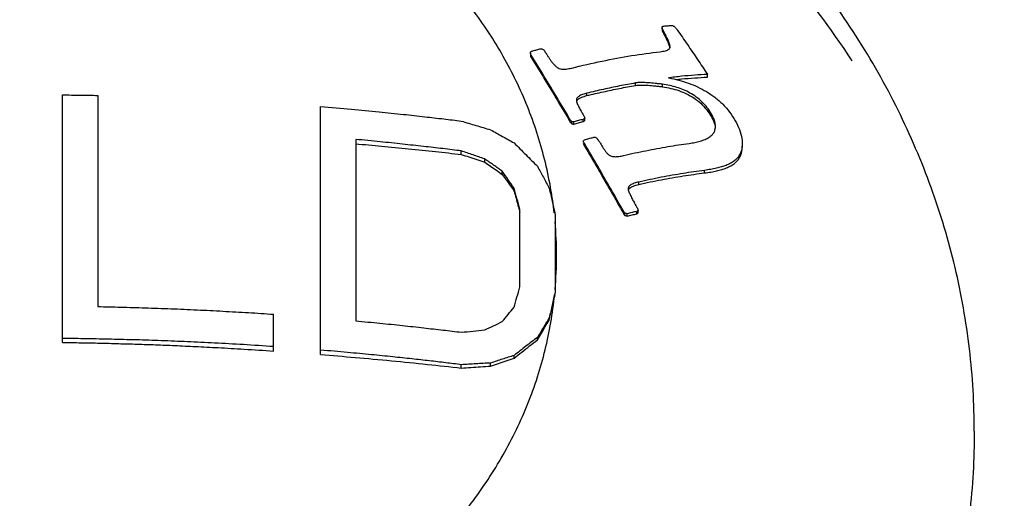
# Model space of a CAD drawing. Units: inches. Extents: x 10057 to 10599, y 1794 to 2068.
# Drawn here: x 10432 to 10443, y 2007 to 2013 of the extents above; entities that cross this region are included whole.
import ezdxf

# ---------------------------------------------------------------- set-up
doc = ezdxf.new("R2010")
doc.units = ezdxf.units.IN
doc.header["$MEASUREMENT"] = 0
doc.layers.add('02___PRT_ALL_AXES', color=7, linetype='Continuous')

# ---------------------------------------------------------------- blocks, each defined once
blk = doc.blocks.new('A$C0C780145')
at = {"color": 7, "linetype": 'Continuous'}
for p, q in [((39.647, 33.606), (39.647, 33.576)), ((39.654, 33.554), (39.654, 33.576)), ((39.671, 33.523), (39.671, 33.553)), ((39.737, 33.376), (39.738, 33.385)), ((38.149, 33.317), (38.149, 33.29)), ((38.159, 33.264), (38.159, 33.29)), ((40.163, 33.041), (40.163, 33.072)), ((39.343, 32.946), (39.343, 32.974)), ((39.651, 32.931), (39.651, 32.96)), ((32.83, 30.022), (32.83, 32.838)), ((33.23, 32.833), (33.23, 30.43)), ((38.792, 32.831), (38.792, 32.858)), ((35.764, 29.884), (35.764, 32.706)), ((38.673, 32.782), (38.673, 32.775)), ((40.207, 32.59), (40.207, 32.621)), ((38.603, 32.53), (38.603, 32.556)), ((38.619, 32.508), (38.619, 32.534)), ((38.644, 32.506), (38.644, 32.532)), ((38.748, 32.534), (38.748, 32.56)), ((38.769, 32.546), (38.769, 32.573)), ((36.164, 32.332), (36.164, 30.268)), ((38.765, 32.257), (38.765, 32.284)), ((37.364, 32.161), (37.364, 32.201)), ((40.534, 32.137), (40.534, 32.169)), ((37.63, 32.073), (37.63, 32.11)), ((37.83, 31.934), (37.83, 31.969)), ((40.129, 31.951), (40.129, 31.98)), ((39.382, 31.82), (39.382, 31.847)), ((37.964, 31.745), (37.964, 31.778)), ((39.262, 31.771), (39.263, 31.759)), ((38.03, 30.653), (38.03, 31.538)), ((38.43, 31.478), (38.43, 30.594)), ((39.211, 31.484), (39.211, 31.511)), ((39.223, 31.466), (39.223, 31.493)), ((39.251, 31.459), (39.251, 31.487)), ((39.358, 31.485), (39.358, 31.513)), ((39.374, 31.497), (39.374, 31.524)), ((35.23, 29.924), (35.23, 30.343)), ((38.364, 30.277), (38.364, 30.303)), ((38.23, 30.052), (38.23, 30.08)), ((37.697, 29.753), (37.697, 29.788)), ((37.964, 29.843), (37.964, 29.874)), ((37.364, 29.731), (37.364, 29.769))]:
    blk.add_line(p, q, dxfattribs=at)
for points, start_tangent, end_tangent in [([(54.148, 28.46), (52.427, 28.577), (50.712, 28.936), (49.068, 29.536), (47.552, 30.362), (46.217, 31.385), (45.095, 32.575), (44.209, 33.903), (43.581, 35.34), (43.226, 36.853), (43.158, 38.403), (43.381, 39.936), (43.879, 41.4), (44.621, 42.749)], (-1, 0), (0.5547, 0.83205)), ([(26.663, 32.025), (26.784, 32.451), (27.018, 33.019), (27.326, 33.559), (27.705, 34.065), (28.15, 34.529), (28.654, 34.944), (29.21, 35.306), (29.812, 35.609), (30.45, 35.849), (31.117, 36.023), (31.802, 36.128), (32.497, 36.164)], (0.225862, 0.974159), (1, 0)), ([(38.38, 31.78), (38.31, 32.109), (38.116, 32.705), (37.841, 33.277), (37.488, 33.816), (37.063, 34.315), (36.572, 34.766), (36.022, 35.162), (35.421, 35.499)], (-0.171821, 0.985128), (-0.8985, 0.438974)), ([(39.647, 33.606), (39.648, 33.611)], (-0.009895, 0.999951), (0.416399, 0.909182)), ([(39.654, 33.584), (39.647, 33.599), (39.647, 33.606)], (-0.483301, 0.875455), (-0.009896, 0.999951)), ([(39.648, 33.611), (39.656, 33.619), (39.668, 33.622)], (0.416399, 0.909182), (0.996453, 0.084147)), ([(39.668, 33.622), (39.711, 33.625), (39.754, 33.628)], (0.996453, 0.084148), (0.997564, 0.069756)), ([(39.754, 33.628), (39.762, 33.628), (39.772, 33.625), (39.782, 33.619), (39.792, 33.611), (39.801, 33.601), (39.811, 33.59), (39.82, 33.578)], (0.997564, 0.069756), (0.580514, -0.81425)), ([(39.647, 33.576), (39.648, 33.569), (39.654, 33.554)], (0.007322, -0.999973), (0.483311, -0.875449)), ([(39.656, 33.581), (39.654, 33.584)], (-0.483206, 0.875507), (-0.4833, 0.875455)), ([(39.654, 33.554), (39.662, 33.539), (39.671, 33.523)], (0.483311, -0.875449), (0.482507, -0.875892)), ([(39.671, 33.553), (39.662, 33.569), (39.656, 33.581)], (-0.482506, 0.875893), (-0.483206, 0.875507)), ([(39.738, 33.391), (39.735, 33.409), (39.729, 33.428), (39.721, 33.45), (39.711, 33.473), (39.699, 33.497), (39.686, 33.524), (39.671, 33.553)], (-0.095294, 0.995449), (-0.469141, 0.883123)), ([(39.671, 33.523), (39.686, 33.494), (39.699, 33.468), (39.711, 33.443), (39.721, 33.42), (39.729, 33.398), (39.735, 33.379), (39.736, 33.374)], (0.46917, -0.883108), (0.215351, -0.976537)), ([(39.82, 33.578), (39.935, 33.41), (40.05, 33.241), (40.163, 33.072)], (0.56866, -0.822572), (0.554097, -0.832452)), ([(38.255, 33.361), (38.272, 33.363), (38.288, 33.359), (38.301, 33.35), (38.312, 33.336)], (0.964859, 0.262769), (0.524192, -0.8516)), ([(39.684, 33.341), (39.708, 33.349), (39.726, 33.36), (39.737, 33.376)], (0.964692, 0.263382), (0.272201, 0.96224)), ([(39.738, 33.385), (39.738, 33.391)], (-0.004026, 0.999992), (-0.095294, 0.995449)), ([(38.149, 33.317), (38.151, 33.326), (38.158, 33.333), (38.167, 33.336)], (0.01289, 0.999917), (0.962447, 0.271471)), ([(38.159, 33.29), (38.152, 33.304), (38.149, 33.316), (38.149, 33.317)], (-0.524423, 0.851458), (0.01289, 0.999917)), ([(38.149, 33.29), (38.149, 33.289), (38.152, 33.276), (38.159, 33.264)], (-0.036214, -0.999344), (0.524387, -0.85148)), ([(38.603, 32.556), (38.456, 32.802), (38.308, 33.047), (38.159, 33.29)], (-0.512086, 0.858934), (-0.524423, 0.851458)), ([(38.159, 33.264), (38.308, 33.021), (38.456, 32.776), (38.603, 32.53)], (0.524387, -0.85148), (0.511951, -0.859015)), ([(38.167, 33.336), (38.212, 33.349), (38.255, 33.361)], (0.962447, 0.271471), (0.964859, 0.262769)), ([(38.312, 33.336), (38.319, 33.324), (38.327, 33.312)], (0.524192, -0.8516), (0.523758, -0.851867)), ([(38.327, 33.312), (38.345, 33.284), (38.363, 33.256)], (0.546171, -0.837674), (0.545167, -0.838327)), ([(38.363, 33.256), (38.383, 33.226), (38.405, 33.198), (38.429, 33.173), (38.453, 33.152), (38.478, 33.139)], (0.545167, -0.838327), (0.938171, -0.346173)), ([(38.619, 33.144), (38.965, 33.223), (39.3, 33.285), (39.625, 33.33)], (0.970586, 0.240753), (0.993392, 0.114771)), ([(39.625, 33.33), (39.656, 33.335), (39.684, 33.341)], (0.993392, 0.114771), (0.964692, 0.263382)), ([(38.478, 33.139), (38.503, 33.133), (38.53, 33.131), (38.558, 33.133), (38.588, 33.137), (38.619, 33.144)], (0.938171, -0.346173), (0.970586, 0.240753)), ([(40.163, 33.072), (40.018, 33.063), (39.869, 33.05), (39.718, 33.032)], (-0.998687, -0.051229), (-0.992389, -0.123139)), ([(39.718, 33.032), (39.724, 33.031)], (0.984337, -0.176297), (0.983633, -0.180182)), ([(39.724, 33.031), (39.836, 33.006), (39.947, 32.972), (40.051, 32.929), (40.151, 32.876), (40.247, 32.811), (40.337, 32.732), (40.415, 32.642), (40.478, 32.545)], (0.983633, -0.180182), (0.492849, -0.870115)), ([(39.807, 33.013), (39.869, 33.02), (40.018, 33.032), (40.163, 33.041)], (0.99434, 0.106242), (0.998919, 0.046491)), ([(39.343, 32.974), (39.163, 32.94), (38.979, 32.901), (38.792, 32.858)], (-0.984719, -0.174151), (-0.971294, -0.237882)), ([(38.792, 32.831), (38.979, 32.874), (39.163, 32.912), (39.343, 32.946)], (0.971718, 0.236143), (0.985174, 0.171557)), ([(39.651, 32.96), (39.606, 32.965), (39.567, 32.969), (39.531, 32.973), (39.498, 32.975), (39.466, 32.977), (39.435, 32.979), (39.404, 32.979), (39.373, 32.978), (39.343, 32.974)], (-0.991461, 0.130406), (-0.984719, -0.174151)), ([(39.343, 32.946), (39.378, 32.95), (39.415, 32.95), (39.451, 32.95), (39.488, 32.948), (39.525, 32.945), (39.563, 32.941), (39.605, 32.936), (39.651, 32.931)], (0.985174, 0.171557), (0.991084, -0.133241)), ([(40.207, 32.621), (40.161, 32.692), (40.103, 32.757), (40.036, 32.814), (39.964, 32.86), (39.891, 32.897), (39.814, 32.924), (39.735, 32.945), (39.651, 32.96)], (-0.497175, 0.86765), (-0.991461, 0.130406)), ([(39.651, 32.931), (39.747, 32.913), (39.838, 32.887), (39.925, 32.851), (40.008, 32.804), (40.086, 32.743), (40.154, 32.67), (40.207, 32.59)], (0.991084, -0.133241), (0.496844, -0.86784)), ([(32.83, 32.838), (33.031, 32.836), (33.23, 32.833)], (0.999966, -0.008291), (0.999833, -0.018248)), ([(38.792, 32.858), (38.768, 32.851), (38.743, 32.843), (38.72, 32.834), (38.699, 32.822), (38.684, 32.809), (38.674, 32.793), (38.673, 32.782)], (-0.971294, -0.237882), (-0.003915, -0.999992)), ([(38.708, 32.8), (38.733, 32.812), (38.762, 32.822), (38.792, 32.831)], (0.868599, 0.495516), (0.971718, 0.236143)), ([(35.764, 32.706), (36.115, 32.675), (36.429, 32.645), (36.706, 32.617), (36.948, 32.59), (37.164, 32.565), (37.364, 32.541)], (0.996627, -0.082061), (0.992309, -0.123789)), ([(38.673, 32.775), (38.679, 32.752)], (0.187906, -0.982187), (0.311318, -0.950306)), ([(38.675, 32.768), (38.676, 32.769), (38.688, 32.786)], (0.337646, 0.941273), (0.729762, 0.683701)), ([(38.679, 32.752), (38.687, 32.731)], (0.311318, -0.950306), (0.381876, -0.924213)), ([(38.687, 32.731), (38.697, 32.709), (38.707, 32.688), (38.719, 32.666), (38.732, 32.644), (38.746, 32.619)], (0.381876, -0.924213), (0.511488, -0.85929)), ([(38.688, 32.786), (38.708, 32.8)], (0.729762, 0.683701), (0.868599, 0.495516)), ([(38.746, 32.619), (38.752, 32.609), (38.757, 32.6)], (0.511488, -0.85929), (0.51114, -0.859498)), ([(38.757, 32.6), (38.763, 32.586), (38.769, 32.573)], (0.403624, -0.914925), (0.403242, -0.915093)), ([(40.254, 32.479), (40.253, 32.496), (40.245, 32.537), (40.229, 32.579), (40.207, 32.621)], (-0.000191, 1), (-0.497175, 0.86765)), ([(40.207, 32.59), (40.228, 32.55), (40.244, 32.51), (40.252, 32.471)], (0.496844, -0.86784), (0.128427, -0.991719)), ([(37.364, 32.541), (37.531, 32.491), (37.697, 32.441)], (0.959588, -0.28141), (0.957117, -0.289703)), ([(38.619, 32.534), (38.611, 32.545), (38.603, 32.556)], (-0.567593, 0.823309), (-0.568028, 0.823009)), ([(38.603, 32.53), (38.611, 32.519), (38.619, 32.508)], (0.567839, -0.82314), (0.567401, -0.823442)), ([(38.644, 32.532), (38.631, 32.533), (38.619, 32.534)], (-0.99644, 0.084301), (-0.996623, 0.082117)), ([(38.619, 32.508), (38.631, 32.507), (38.644, 32.506)], (0.996508, -0.083497), (0.996321, -0.085702)), ([(38.748, 32.56), (38.696, 32.546), (38.644, 32.532)], (-0.967143, -0.254234), (-0.964386, -0.264499)), ([(38.644, 32.506), (38.696, 32.52), (38.748, 32.534)], (0.964777, 0.263069), (0.967548, 0.252687)), ([(38.769, 32.573), (38.759, 32.567), (38.748, 32.56)], (-0.85194, -0.523639), (-0.850771, -0.525537)), ([(38.748, 32.534), (38.759, 32.54), (38.769, 32.546)], (0.851494, 0.524364), (0.852675, 0.522442)), ([(40.252, 32.458), (40.254, 32.479)], (0.141114, 0.989993), (-0.000191, 1)), ([(40.478, 32.545), (40.527, 32.443), (40.555, 32.342), (40.559, 32.287)], (0.492849, -0.870115), (0.000674, -1)), ([(37.697, 32.441), (37.831, 32.367), (37.964, 32.292)], (0.874015, -0.485898), (0.870648, -0.491907)), ([(38.864, 32.355), (38.875, 32.357), (38.887, 32.356), (38.899, 32.351)], (0.967896, 0.251349), (0.830385, -0.557189)), ([(39.954, 32.287), (40.02, 32.298), (40.081, 32.313), (40.136, 32.332), (40.183, 32.357), (40.219, 32.387), (40.242, 32.421), (40.252, 32.458)], (0.990828, 0.135128), (0.141114, 0.989993)), ([(37.364, 32.201), (37.154, 32.227), (36.934, 32.252), (36.697, 32.278), (36.441, 32.305), (36.164, 32.332)], (-0.992331, 0.123607), (-0.995739, 0.092219)), ([(36.164, 32.282), (36.456, 32.256), (36.764, 32.226), (37.071, 32.194), (37.364, 32.161)], (0.996126, -0.087932), (0.993649, -0.112523)), ([(37.964, 32.292), (38.097, 32.159), (38.23, 32.026)], (0.711075, -0.703117), (0.705961, -0.70825)), ([(38.751, 32.314), (38.758, 32.321), (38.765, 32.328)], (0.674692, 0.7381), (0.675615, 0.737255)), ([(38.765, 32.284), (38.761, 32.29), (38.758, 32.296), (38.755, 32.302), (38.752, 32.308), (38.751, 32.314)], (-0.507242, 0.861803), (0.114893, 0.993378)), ([(38.751, 32.287), (38.753, 32.28), (38.756, 32.273), (38.76, 32.265), (38.765, 32.257)], (-0.114961, -0.99337), (0.507069, -0.861906)), ([(38.765, 32.328), (38.815, 32.342), (38.864, 32.355)], (0.965314, 0.261092), (0.967896, 0.251349)), ([(39.211, 31.511), (39.064, 31.769), (38.915, 32.027), (38.765, 32.284)], (-0.492267, 0.870444), (-0.507242, 0.861803)), ([(38.765, 32.257), (38.915, 32), (39.064, 31.743), (39.211, 31.484)], (0.507069, -0.861906), (0.49197, -0.870612)), ([(38.899, 32.351), (38.909, 32.338), (38.919, 32.326)], (0.64113, -0.767432), (0.640483, -0.767972)), ([(38.919, 32.326), (38.929, 32.313), (38.939, 32.299)], (0.594209, -0.80431), (0.593583, -0.804773)), ([(38.939, 32.299), (38.954, 32.273), (38.969, 32.247)], (0.505532, -0.862808), (0.504546, -0.863385)), ([(38.969, 32.247), (38.989, 32.216), (39.011, 32.187), (39.034, 32.163), (39.061, 32.145)], (0.504546, -0.863385), (0.900079, -0.435727)), ([(39.209, 32.149), (39.464, 32.204), (39.713, 32.25), (39.954, 32.287)], (0.974137, 0.225957), (0.990828, 0.135128)), ([(40.559, 32.287), (40.557, 32.248), (40.534, 32.169)], (0.000674, -1), (-0.421229, -0.906954)), ([(40.534, 32.137), (40.557, 32.217), (40.559, 32.256)], (0.422449, 0.906387), (-0.0007, 1)), ([(37.63, 32.11), (37.497, 32.156), (37.364, 32.201)], (-0.945157, 0.326616), (-0.947381, 0.320109)), ([(37.364, 32.161), (37.451, 32.133), (37.54, 32.103), (37.63, 32.073)], (0.950396, -0.311042), (0.948674, -0.316254)), ([(39.061, 32.145), (39.083, 32.138), (39.106, 32.136), (39.13, 32.136), (39.155, 32.139), (39.182, 32.143), (39.209, 32.149)], (0.900079, -0.435727), (0.974137, 0.225957)), ([(40.534, 32.169), (40.506, 32.124), (40.468, 32.089), (40.424, 32.06), (40.375, 32.037), (40.322, 32.019), (40.265, 32.004), (40.201, 31.991), (40.129, 31.98)], (-0.421229, -0.906954), (-0.991937, -0.12673)), ([(40.129, 31.951), (40.203, 31.961), (40.268, 31.974), (40.326, 31.99), (40.379, 32.008), (40.427, 32.031), (40.47, 32.059), (40.506, 32.094), (40.534, 32.137)], (0.992366, 0.123324), (0.422449, 0.906387)), ([(37.83, 31.969), (37.731, 32.04), (37.63, 32.11)], (-0.81553, 0.578714), (-0.818534, 0.574459)), ([(37.63, 32.073), (37.696, 32.028), (37.763, 31.981), (37.83, 31.934)], (0.822767, -0.568379), (0.820274, -0.57197)), ([(38.23, 32.026), (38.297, 31.902), (38.364, 31.777)], (0.473934, -0.880561), (0.470395, -0.882456)), ([(37.964, 31.778), (37.897, 31.874), (37.83, 31.969)], (-0.571283, 0.820753), (-0.574415, 0.818564)), ([(37.83, 31.934), (37.875, 31.872), (37.919, 31.808), (37.964, 31.745)], (0.577154, -0.816635), (0.5744, -0.818575)), ([(40.129, 31.98), (39.888, 31.945), (39.638, 31.901), (39.382, 31.847)], (-0.991937, -0.12673), (-0.975726, -0.218994)), ([(39.382, 31.82), (39.639, 31.873), (39.888, 31.916), (40.129, 31.951)], (0.976174, 0.216989), (0.992366, 0.123324)), ([(39.382, 31.847), (39.356, 31.841), (39.331, 31.833), (39.307, 31.823), (39.286, 31.811), (39.27, 31.796), (39.262, 31.779), (39.262, 31.771)], (-0.975726, -0.218994), (0.001883, -0.999998)), ([(39.277, 31.776), (39.298, 31.791), (39.322, 31.802), (39.35, 31.812), (39.382, 31.82)], (0.724732, 0.689031), (0.976174, 0.216989)), ([(38.03, 31.538), (37.997, 31.658), (37.964, 31.778)], (-0.265814, 0.964024), (-0.267903, 0.963446)), ([(37.964, 31.745), (37.986, 31.665), (38.008, 31.585), (38.022, 31.535)], (0.26833, -0.963327), (0.266693, -0.963782)), ([(38.364, 31.777), (38.397, 31.628), (38.426, 31.498)], (0.218705, -0.975791), (0.216677, -0.976243)), ([(38.403, 31.634), (38.38, 31.78)], (-0.139343, 0.990244), (-0.171821, 0.985128)), ([(39.263, 31.759), (39.27, 31.737), (39.279, 31.715)], (0.254747, -0.967008), (0.394246, -0.919005)), ([(39.264, 31.757), (39.277, 31.776)], (0.328114, 0.944638), (0.724732, 0.689031)), ([(39.279, 31.715), (39.289, 31.693), (39.299, 31.672), (39.31, 31.65), (39.322, 31.628), (39.335, 31.605), (39.349, 31.579)], (0.394246, -0.919005), (0.49121, -0.871041)), ([(38.421, 31.496), (38.403, 31.634)], (-0.108667, 0.994078), (-0.139343, 0.990244)), ([(39.349, 31.579), (39.357, 31.564), (39.366, 31.549)], (0.49121, -0.871041), (0.490568, -0.871403)), ([(38.022, 31.535), (38.03, 31.505)], (0.266693, -0.963782), (0.266459, -0.963846)), ([(38.426, 31.498), (38.43, 31.478)], (0.216677, -0.976243), (0.216539, -0.976274)), ([(39.223, 31.493), (39.219, 31.498), (39.215, 31.504), (39.211, 31.511)], (-0.781727, 0.62362), (-0.492267, 0.870444)), ([(39.211, 31.484), (39.216, 31.475), (39.223, 31.466)], (0.49197, -0.870612), (0.781105, -0.624399)), ([(39.251, 31.487), (39.237, 31.49), (39.223, 31.493)], (-0.973527, 0.22857), (-0.974075, 0.226224)), ([(39.223, 31.466), (39.237, 31.463), (39.251, 31.459)], (0.973698, -0.227842), (0.97314, -0.230212)), ([(39.358, 31.513), (39.305, 31.5), (39.251, 31.487)], (-0.972916, -0.231158), (-0.970292, -0.241936)), ([(39.251, 31.459), (39.305, 31.473), (39.358, 31.485)], (0.97072, 0.240213), (0.973356, 0.229299)), ([(39.366, 31.518), (39.358, 31.513)], (-0.808202, -0.588905), (-0.807752, -0.589523)), ([(39.358, 31.485), (39.366, 31.491), (39.374, 31.497)], (0.808574, 0.588395), (0.809486, 0.587139)), ([(39.366, 31.549), (39.37, 31.54), (39.373, 31.532), (39.374, 31.524)], (0.490568, -0.871403), (-0.11291, -0.993605)), ([(39.374, 31.524), (39.366, 31.518)], (-0.808654, -0.588284), (-0.808202, -0.588905)), ([(38.43, 30.625), (38.447, 31.011), (38.43, 31.396)], (0.086286, 0.99627), (-0.086286, 0.99627)), ([(37.964, 30.422), (37.997, 30.538), (38.03, 30.653)], (0.27623, 0.961091), (0.27848, 0.960442)), ([(38.43, 30.594), (38.397, 30.449), (38.364, 30.303)], (-0.224732, -0.974421), (-0.222449, -0.974944)), ([(38.421, 30.525), (38.426, 30.546), (38.43, 30.568)], (0.223942, 0.974602), (0.224249, 0.974532)), ([(32.497, 25.858), (33.227, 25.897), (33.946, 26.013), (34.644, 26.205), (35.309, 26.469), (35.931, 26.802), (36.501, 27.199), (37.011, 27.654), (37.453, 28.159), (37.819, 28.707), (38.106, 29.29), (38.307, 29.899), (38.421, 30.525)], (1, 0), (0.108667, 0.994078)), ([(38.364, 30.277), (38.392, 30.401), (38.421, 30.525)], (0.22223, 0.974994), (0.223942, 0.974602)), ([(33.23, 30.43), (33.492, 30.424), (33.768, 30.416), (34.062, 30.406), (34.36, 30.393), (34.654, 30.378), (34.943, 30.362), (35.23, 30.343)], (0.999834, -0.018222), (0.997661, -0.068359)), ([(37.83, 30.259), (37.897, 30.341), (37.964, 30.422)], (0.631347, 0.775501), (0.63496, 0.772545)), ([(36.164, 30.268), (36.439, 30.241), (36.697, 30.215), (36.936, 30.188), (37.157, 30.163), (37.364, 30.138)], (0.995739, -0.092219), (0.992331, -0.123607)), ([(37.63, 30.164), (37.731, 30.212), (37.83, 30.259)], (0.902417, 0.430863), (0.905145, 0.425103)), ([(38.364, 30.303), (38.297, 30.192), (38.23, 30.08)], (-0.515596, -0.856832), (-0.511521, -0.859271)), ([(38.23, 30.052), (38.275, 30.127), (38.319, 30.202), (38.364, 30.277)], (0.509258, 0.860614), (0.512793, 0.858512)), ([(37.364, 30.138), (37.497, 30.151), (37.63, 30.164)], (0.994601, 0.103773), (0.995361, 0.096208)), ([(35.23, 29.975), (34.886, 29.997), (34.558, 30.015), (34.249, 30.03), (33.953, 30.042), (33.668, 30.051), (33.387, 30.058), (33.109, 30.064), (32.83, 30.067)], (-0.997654, 0.068457), (-0.999966, 0.008291)), ([(32.83, 30.022), (33.042, 30.019), (33.255, 30.015), (33.468, 30.009), (33.679, 30.003), (33.888, 29.996), (34.106, 29.987), (34.34, 29.976), (34.599, 29.963), (34.893, 29.946), (35.23, 29.924)], (0.999951, -0.00992), (0.997687, -0.067976)), ([(38.23, 30.08), (38.097, 29.978), (37.964, 29.874)], (-0.793993, -0.607926), (-0.788468, -0.615076)), ([(37.964, 29.843), (38.052, 29.913), (38.141, 29.983), (38.23, 30.052)], (0.784145, 0.620577), (0.788836, 0.614604)), ([(37.364, 29.769), (37.187, 29.791), (37.002, 29.813), (36.803, 29.835), (36.586, 29.858), (36.344, 29.883), (36.071, 29.908), (35.764, 29.935)], (-0.992309, 0.123789), (-0.996627, 0.082061)), ([(35.764, 29.884), (36.157, 29.852), (36.569, 29.814), (36.979, 29.773), (37.364, 29.731)], (0.996863, -0.079144), (0.993677, -0.112276)), ([(37.697, 29.788), (37.531, 29.779), (37.364, 29.769)], (-0.998697, -0.051031), (-0.998174, -0.060408)), ([(37.964, 29.874), (37.831, 29.832), (37.697, 29.788)], (-0.952573, -0.304311), (-0.950048, -0.312104)), ([(37.697, 29.753), (37.785, 29.783), (37.873, 29.813), (37.964, 29.843)], (0.946719, 0.322061), (0.948843, 0.31575)), ([(37.364, 29.731), (37.473, 29.738), (37.584, 29.746), (37.697, 29.753)], (0.997455, 0.071305), (0.997958, 0.063879))]:
    blk.add_spline(points, degree=3, dxfattribs=dict(at, start_tangent=start_tangent, end_tangent=end_tangent))
at = {"layer": '02___PRT_ALL_AXES', "color": 7, "linetype": 'Continuous'}
for points, start_tangent, end_tangent in [([(45.747, 27.326), (45.628, 28.929), (45.269, 30.512), (44.676, 32.04), (43.846, 33.5), (42.804, 34.841), (41.569, 36.04), (40.143, 37.087), (38.575, 37.944), (36.892, 38.596), (35.12, 39.035), (33.303, 39.248), (31.476, 39.235), (29.67, 38.996), (27.918, 38.537), (26.265, 37.871), (24.729, 37.009), (23.337, 35.965), (22.133, 34.777), (21.116, 33.451), (20.304, 32.01), (19.721, 30.498), (19.366, 28.926), (19.247, 27.326)], (0, 1), (0, -1)), ([(43.197, 29.011), (43.142, 29.948), (42.978, 30.876), (42.706, 31.785), (42.33, 32.665), (41.853, 33.508), (41.279, 34.304), (40.616, 35.047), (39.869, 35.727), (39.047, 36.338), (38.157, 36.875), (37.209, 37.33), (36.213, 37.7), (35.179, 37.981), (34.117, 38.17), (33.039, 38.265), (31.955, 38.265), (30.877, 38.17), (29.815, 37.981), (28.781, 37.7), (27.785, 37.33), (26.837, 36.875), (25.948, 36.338), (25.125, 35.727), (24.378, 35.047), (23.715, 34.304), (23.142, 33.508), (22.664, 32.665), (22.288, 31.785), (22.016, 30.876), (21.852, 29.948), (21.797, 29.011)], (0, 1), (0, -1)), ([(41.809, 33.225), (41.002, 34.301), (40.042, 35.283), (38.951, 36.144), (37.748, 36.866), (36.453, 37.434), (35.09, 37.839), (33.684, 38.072), (32.497, 38.133)], (-0.547056, 0.837096), (-1, 0.000024)), ([(43.197, 29.011), (43.142, 28.073), (42.978, 27.145), (42.706, 26.237), (42.33, 25.356), (41.853, 24.514), (41.279, 23.717), (40.616, 22.975), (39.869, 22.294), (39.047, 21.683), (38.157, 21.147), (37.209, 20.691), (36.213, 20.321), (35.179, 20.04), (34.117, 19.851), (33.039, 19.756), (31.955, 19.756), (30.877, 19.851), (29.815, 20.04), (28.781, 20.321), (27.785, 20.691), (26.837, 21.147), (25.948, 21.683), (25.125, 22.294), (24.378, 22.975), (23.715, 23.717), (23.142, 24.514), (22.664, 25.356), (22.288, 26.237), (22.016, 27.145), (21.852, 28.073), (21.797, 29.011)], (0, -1), (0, 1))]:
    blk.add_spline(points, degree=3, dxfattribs=dict(at, start_tangent=start_tangent, end_tangent=end_tangent))

msp = doc.modelspace()

# ---------------------------------------------------------------- block references
at = {"color": 0}
msp.add_blockref('A$C0C780145', (10399.844, 1978.984), dxfattribs=at)

doc.saveas('drawing.dxf')
